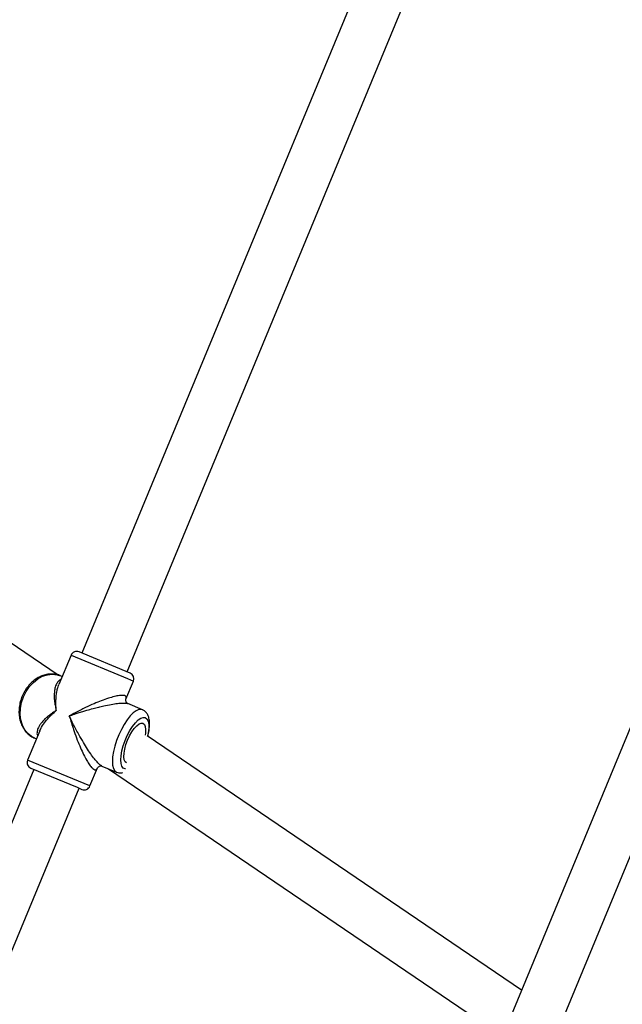
# Model space of a CAD drawing. Units: millimetres. Extents: x -4534 to 4839, y -3372 to 8938.
# Drawn here: x -1620 to -1424, y 5481 to 5802 of the extents above; entities that cross this region are included whole.
import ezdxf

# ---------------------------------------------------------------- set-up
doc = ezdxf.new("R2010")
doc.units = ezdxf.units.MM
doc.layers.add('Toestel 2D', color=7, linetype='Continuous', lineweight=20)

# ---------------------------------------------------------------- blocks, each defined once
blk = doc.blocks.new('BG-8145-RB')
at = {"layer": 'Toestel 2D', "lineweight": 25}
for points in [[(-1462.57, 5927.16), (-1462.57, 5927.16), (-1599.97, 5595.45), (-1599.97, 5595.45)], [(-1585.19, 5589.32), (-1585.19, 5589.32), (-1448.51, 5919.3), (-1448.51, 5919.3)], [(-1322.58, 5809.34), (-1322.58, 5809.34), (-1597.87, 5144.74), (-1597.87, 5144.74)], [(-1581.9, 5141.48), (-1581.9, 5141.48), (-1310.92, 5795.68), (-1310.92, 5795.68)], [(-1607.76, 5588.3), (-1607.76, 5588.3), (-1781.78, 5706.57), (-1781.78, 5706.57)], [(-1189.08, 5675.84), (-1189.08, 5675.84), (-1436.72, 5077.99), (-1436.72, 5077.99)], [(-1603.51, 5594.75), (-1603.51, 5594.75), (-1607.47, 5585.19), (-1607.47, 5585.19)], [(-1603.51, 5594.75), (-1603.51, 5594.75), (-1585.14, 5587.14), (-1585.14, 5587.14)], [(-1584.27, 5588.94), (-1584.27, 5588.94), (-1600.9, 5595.83), (-1600.9, 5595.83)], [(-1606.38, 5587.82), (-1606.38, 5587.82), (-1606.95, 5588.05), (-1606.95, 5588.05)], [(-1583.19, 5586.33), (-1582.76, 5587.35), (-1583.25, 5588.52), (-1584.27, 5588.94)], [(-1585.64, 5580.41), (-1585.64, 5580.41), (-1583.19, 5586.33), (-1583.19, 5586.33)], [(-1585.14, 5587.14), (-1585.14, 5587.14), (-1583.19, 5586.33), (-1583.19, 5586.33)], [(-1580.27, 5577), (-1580.27, 5577), (-1585.06, 5578.99), (-1585.06, 5578.99)], [(-1580.21, 5576.98), (-1580.21, 5576.98), (-1580.27, 5577), (-1580.27, 5577)], [(-1613.71, 5570.13), (-1613.71, 5570.13), (-1617.67, 5560.56), (-1617.67, 5560.56)], [(-1615.37, 5567.73), (-1615.37, 5567.73), (-1614.8, 5567.49), (-1614.8, 5567.49)], [(-1456.67, 5485.62), (-1456.67, 5485.62), (-1578.68, 5568.54), (-1578.68, 5568.54)], [(-1597.35, 5552.15), (-1597.35, 5552.15), (-1617.67, 5560.56), (-1617.67, 5560.56)], [(-1615.66, 5557.57), (-1615.66, 5557.57), (-1753.05, 5225.9), (-1753.05, 5225.9)], [(-1616.59, 5557.95), (-1616.59, 5557.95), (-1601.56, 5551.72), (-1601.56, 5551.72)], [(-1597.35, 5552.15), (-1597.35, 5552.15), (-1594.89, 5558.06), (-1594.89, 5558.06)], [(-1593.48, 5558.66), (-1593.48, 5558.66), (-1588.69, 5556.68), (-1588.69, 5556.68)], [(-1591.26, 5557.74), (-1591.26, 5557.74), (-1462.92, 5470.52), (-1462.92, 5470.52)], [(-1738.26, 5219.78), (-1738.26, 5219.78), (-1600.88, 5551.45), (-1600.88, 5551.45)], [(-1601.56, 5551.72), (-1601.56, 5551.72), (-1599.96, 5551.06), (-1599.96, 5551.06)]]:
    blk.add_open_spline(points, degree=3, dxfattribs=at)
for points, knots in [([(-1600.9, 5595.83), (-1601.39, 5596.03), (-1601.94, 5596.03), (-1602.43, 5595.83), (-1602.43, 5595.83), (-1602.92, 5595.63), (-1603.31, 5595.24), (-1603.51, 5594.75)], [0, 0, 0, 0, 0.333333, 0.333333, 0.333333, 0.333333, 1, 1, 1, 1]), ([(-1606.91, 5588), (-1607.04, 5588.07), (-1607.16, 5588.13), (-1607.3, 5588.19), (-1607.3, 5588.19), (-1607.76, 5588.39), (-1608.27, 5588.49), (-1608.79, 5588.55), (-1608.79, 5588.55), (-1609.3, 5588.62), (-1609.81, 5588.64), (-1610.33, 5588.61), (-1610.33, 5588.61), (-1610.85, 5588.59), (-1611.38, 5588.5), (-1611.89, 5588.37), (-1611.89, 5588.37), (-1612.42, 5588.24), (-1612.93, 5588.06), (-1613.44, 5587.84), (-1613.44, 5587.84), (-1613.95, 5587.61), (-1614.44, 5587.34), (-1614.92, 5587.02), (-1614.92, 5587.02), (-1615.4, 5586.7), (-1615.86, 5586.33), (-1616.3, 5585.93), (-1616.3, 5585.93), (-1616.74, 5585.53), (-1617.16, 5585.08), (-1617.54, 5584.61), (-1617.54, 5584.61), (-1617.93, 5584.13), (-1618.28, 5583.63), (-1618.6, 5583.09), (-1618.6, 5583.09), (-1618.92, 5582.56), (-1619.2, 5582), (-1619.44, 5581.42), (-1619.44, 5581.42), (-1619.69, 5580.84), (-1619.89, 5580.25), (-1620.05, 5579.65), (-1620.05, 5579.65), (-1620.21, 5579.04), (-1620.33, 5578.43), (-1620.4, 5577.81), (-1620.4, 5577.81), (-1620.48, 5577.2), (-1620.5, 5576.58), (-1620.49, 5575.98), (-1620.49, 5575.98), (-1620.47, 5575.37), (-1620.4, 5574.77), (-1620.29, 5574.19), (-1620.29, 5574.19), (-1620.18, 5573.61), (-1620.02, 5573.04), (-1619.82, 5572.5), (-1619.82, 5572.5), (-1619.61, 5571.96), (-1619.37, 5571.45), (-1619.07, 5570.97), (-1619.07, 5570.97), (-1618.79, 5570.5), (-1618.46, 5570.05), (-1618.09, 5569.65), (-1618.09, 5569.65), (-1617.73, 5569.26), (-1617.33, 5568.9), (-1616.9, 5568.59), (-1616.9, 5568.59), (-1616.51, 5568.3), (-1616.09, 5568.05), (-1615.65, 5567.85), (-1615.65, 5567.85), (-1615.55, 5567.81), (-1615.46, 5567.77), (-1615.37, 5567.73)], [0, 0, 0, 0, 0.047619, 0.047619, 0.047619, 0.047619, 0.095238, 0.095238, 0.095238, 0.095238, 0.142857, 0.142857, 0.142857, 0.142857, 0.190476, 0.190476, 0.190476, 0.190476, 0.238095, 0.238095, 0.238095, 0.238095, 0.285714, 0.285714, 0.285714, 0.285714, 0.333333, 0.333333, 0.333333, 0.333333, 0.380952, 0.380952, 0.380952, 0.380952, 0.428571, 0.428571, 0.428571, 0.428571, 0.47619, 0.47619, 0.47619, 0.47619, 0.52381, 0.52381, 0.52381, 0.52381, 0.571429, 0.571429, 0.571429, 0.571429, 0.619048, 0.619048, 0.619048, 0.619048, 0.666667, 0.666667, 0.666667, 0.666667, 0.714286, 0.714286, 0.714286, 0.714286, 0.761905, 0.761905, 0.761905, 0.761905, 0.809524, 0.809524, 0.809524, 0.809524, 0.857143, 0.857143, 0.857143, 0.857143, 0.904762, 0.904762, 0.904762, 0.904762, 1, 1, 1, 1]), ([(-1619.07, 5581.17), (-1619.07, 5581.17), (-1618.19, 5582.93), (-1618.19, 5582.93), (-1618.19, 5582.93), (-1618.19, 5582.93), (-1617.09, 5584.53), (-1617.09, 5584.53), (-1617.09, 5584.53), (-1617.09, 5584.53), (-1615.79, 5585.92), (-1615.79, 5585.92), (-1615.79, 5585.92), (-1615.79, 5585.92), (-1614.35, 5587.05), (-1614.35, 5587.05), (-1614.35, 5587.05), (-1614.35, 5587.05), (-1612.8, 5587.88), (-1612.8, 5587.88), (-1612.8, 5587.88), (-1612.8, 5587.88), (-1611.2, 5588.39), (-1611.2, 5588.39), (-1611.2, 5588.39), (-1611.2, 5588.39), (-1609.6, 5588.57), (-1609.6, 5588.57), (-1609.6, 5588.57), (-1609.6, 5588.57), (-1608.05, 5588.4), (-1608.05, 5588.4), (-1608.05, 5588.4), (-1608.05, 5588.4), (-1606.95, 5588.05), (-1606.95, 5588.05)], [0, 0, 0, 0, 0.1, 0.1, 0.1, 0.1, 0.2, 0.2, 0.2, 0.2, 0.3, 0.3, 0.3, 0.3, 0.4, 0.4, 0.4, 0.4, 0.5, 0.5, 0.5, 0.5, 0.6, 0.6, 0.6, 0.6, 0.7, 0.7, 0.7, 0.7, 0.8, 0.8, 0.8, 0.8, 1, 1, 1, 1]), ([(-1606.79, 5586.83), (-1606.87, 5586.81), (-1606.94, 5586.78), (-1607.02, 5586.76), (-1607.02, 5586.76), (-1607.39, 5586.61), (-1607.65, 5586.31), (-1607.89, 5585.98), (-1607.89, 5585.98), (-1608.15, 5585.61), (-1608.38, 5585.2), (-1608.55, 5584.75), (-1608.55, 5584.75), (-1608.71, 5584.29), (-1608.83, 5583.78), (-1608.9, 5583.24), (-1608.9, 5583.24), (-1608.99, 5582.62), (-1609.02, 5581.95), (-1609.01, 5581.25), (-1609.01, 5581.25), (-1608.99, 5580.8), (-1608.96, 5580.35), (-1608.91, 5579.88), (-1608.91, 5579.88), (-1608.86, 5579.42), (-1608.8, 5578.96), (-1608.71, 5578.48), (-1608.71, 5578.48), (-1608.61, 5577.91), (-1608.47, 5577.31), (-1608.34, 5576.72)], [0, 0, 0, 0, 0.111111, 0.111111, 0.111111, 0.111111, 0.222222, 0.222222, 0.222222, 0.222222, 0.333333, 0.333333, 0.333333, 0.333333, 0.444444, 0.444444, 0.444444, 0.444444, 0.555556, 0.555556, 0.555556, 0.555556, 0.666667, 0.666667, 0.666667, 0.666667, 0.777778, 0.777778, 0.777778, 0.777778, 1, 1, 1, 1]), ([(-1608.34, 5576.72), (-1608.38, 5577.23), (-1608.42, 5577.74), (-1608.44, 5578.24), (-1608.44, 5578.24), (-1608.46, 5578.59), (-1608.46, 5578.95), (-1608.46, 5579.29), (-1608.46, 5579.29), (-1608.46, 5579.73), (-1608.45, 5580.16), (-1608.42, 5580.58), (-1608.42, 5580.58), (-1608.4, 5580.95), (-1608.37, 5581.32), (-1608.33, 5581.67), (-1608.33, 5581.67), (-1608.26, 5582.2), (-1608.18, 5582.71), (-1608.07, 5583.21), (-1608.07, 5583.21), (-1607.98, 5583.66), (-1607.87, 5584.1), (-1607.72, 5584.5), (-1607.72, 5584.5), (-1607.64, 5584.74), (-1607.55, 5584.96), (-1607.46, 5585.18)], [0, 0, 0, 0, 0.125, 0.125, 0.125, 0.125, 0.25, 0.25, 0.25, 0.25, 0.375, 0.375, 0.375, 0.375, 0.5, 0.5, 0.5, 0.5, 0.625, 0.625, 0.625, 0.625, 0.75, 0.75, 0.75, 0.75, 1, 1, 1, 1]), ([(-1585.66, 5580.42), (-1585.59, 5580.62), (-1585.52, 5580.81), (-1585.52, 5580.97), (-1585.52, 5580.97), (-1585.52, 5581.18), (-1585.63, 5581.33), (-1585.81, 5581.45), (-1585.81, 5581.45), (-1585.99, 5581.56), (-1586.25, 5581.63), (-1586.57, 5581.66), (-1586.57, 5581.66), (-1586.91, 5581.69), (-1587.32, 5581.67), (-1587.78, 5581.61), (-1587.78, 5581.61), (-1588.27, 5581.54), (-1588.81, 5581.43), (-1589.39, 5581.29), (-1589.39, 5581.29), (-1590.01, 5581.14), (-1590.67, 5580.95), (-1591.35, 5580.73), (-1591.35, 5580.73), (-1592.1, 5580.49), (-1592.87, 5580.21), (-1593.65, 5579.92), (-1593.65, 5579.92), (-1594.43, 5579.62), (-1595.22, 5579.29), (-1596.01, 5578.96), (-1596.01, 5578.96), (-1596.93, 5578.56), (-1597.85, 5578.15), (-1598.76, 5577.71), (-1598.76, 5577.71), (-1599.34, 5577.44), (-1599.91, 5577.16), (-1600.48, 5576.87), (-1600.48, 5576.87), (-1601.04, 5576.59), (-1601.59, 5576.31), (-1602.13, 5576.02), (-1602.13, 5576.02), (-1602.79, 5575.67), (-1603.44, 5575.32), (-1604.09, 5574.96)], [0, 0, 0, 0, 0.076923, 0.076923, 0.076923, 0.076923, 0.153846, 0.153846, 0.153846, 0.153846, 0.230769, 0.230769, 0.230769, 0.230769, 0.307692, 0.307692, 0.307692, 0.307692, 0.384615, 0.384615, 0.384615, 0.384615, 0.461538, 0.461538, 0.461538, 0.461538, 0.538462, 0.538462, 0.538462, 0.538462, 0.615385, 0.615385, 0.615385, 0.615385, 0.692308, 0.692308, 0.692308, 0.692308, 0.769231, 0.769231, 0.769231, 0.769231, 0.846154, 0.846154, 0.846154, 0.846154, 1, 1, 1, 1]), ([(-1615.37, 5567.73), (-1615.37, 5567.73), (-1616.39, 5568.26), (-1616.39, 5568.26), (-1616.39, 5568.26), (-1616.39, 5568.26), (-1617.61, 5569.24), (-1617.61, 5569.24), (-1617.61, 5569.24), (-1617.61, 5569.24), (-1618.62, 5570.5), (-1618.62, 5570.5), (-1618.62, 5570.5), (-1618.62, 5570.5), (-1619.38, 5571.99), (-1619.38, 5571.99), (-1619.38, 5571.99), (-1619.38, 5571.99), (-1619.89, 5573.67), (-1619.89, 5573.67), (-1619.89, 5573.67), (-1619.89, 5573.67), (-1620.11, 5575.49), (-1620.11, 5575.49), (-1620.11, 5575.49), (-1620.11, 5575.49), (-1620.04, 5577.39), (-1620.04, 5577.39), (-1620.04, 5577.39), (-1620.04, 5577.39), (-1619.69, 5579.3), (-1619.69, 5579.3), (-1619.69, 5579.3), (-1619.69, 5579.3), (-1619.07, 5581.17), (-1619.07, 5581.17)], [0, 0, 0, 0, 0.1, 0.1, 0.1, 0.1, 0.2, 0.2, 0.2, 0.2, 0.3, 0.3, 0.3, 0.3, 0.4, 0.4, 0.4, 0.4, 0.5, 0.5, 0.5, 0.5, 0.6, 0.6, 0.6, 0.6, 0.7, 0.7, 0.7, 0.7, 0.8, 0.8, 0.8, 0.8, 1, 1, 1, 1]), ([(-1604.09, 5574.96), (-1603.54, 5575.16), (-1602.99, 5575.35), (-1602.43, 5575.54), (-1602.43, 5575.54), (-1602.03, 5575.68), (-1601.63, 5575.81), (-1601.23, 5575.94), (-1601.23, 5575.94), (-1600.73, 5576.1), (-1600.22, 5576.26), (-1599.71, 5576.42), (-1599.71, 5576.42), (-1599.26, 5576.56), (-1598.8, 5576.7), (-1598.35, 5576.83), (-1598.35, 5576.83), (-1597.68, 5577.03), (-1597.01, 5577.22), (-1596.33, 5577.4), (-1596.33, 5577.4), (-1595.72, 5577.57), (-1595.11, 5577.72), (-1594.51, 5577.87), (-1594.51, 5577.87), (-1593.96, 5578.01), (-1593.42, 5578.14), (-1592.88, 5578.26), (-1592.88, 5578.26), (-1592.05, 5578.44), (-1591.22, 5578.61), (-1590.43, 5578.75), (-1590.43, 5578.75), (-1589.72, 5578.87), (-1589.04, 5578.98), (-1588.41, 5579.05), (-1588.41, 5579.05), (-1587.8, 5579.12), (-1587.24, 5579.16), (-1586.72, 5579.17), (-1586.72, 5579.17), (-1586.25, 5579.18), (-1585.82, 5579.17), (-1585.52, 5579.1), (-1585.52, 5579.1), (-1585.34, 5579.06), (-1585.21, 5579), (-1585.07, 5578.95)], [0, 0, 0, 0, 0.076923, 0.076923, 0.076923, 0.076923, 0.153846, 0.153846, 0.153846, 0.153846, 0.230769, 0.230769, 0.230769, 0.230769, 0.307692, 0.307692, 0.307692, 0.307692, 0.384615, 0.384615, 0.384615, 0.384615, 0.461538, 0.461538, 0.461538, 0.461538, 0.538462, 0.538462, 0.538462, 0.538462, 0.615385, 0.615385, 0.615385, 0.615385, 0.692308, 0.692308, 0.692308, 0.692308, 0.769231, 0.769231, 0.769231, 0.769231, 0.846154, 0.846154, 0.846154, 0.846154, 1, 1, 1, 1]), ([(-1585.01, 5578.97), (-1585.22, 5579.14), (-1585.44, 5579.31), (-1585.55, 5579.53), (-1585.55, 5579.53), (-1585.68, 5579.79), (-1585.65, 5580.11), (-1585.63, 5580.44)], [0, 0, 0, 0, 0.333333, 0.333333, 0.333333, 0.333333, 1, 1, 1, 1]), ([(-1608.34, 5576.72), (-1608.75, 5576.47), (-1609.15, 5576.22), (-1609.54, 5575.96), (-1609.54, 5575.96), (-1609.82, 5575.77), (-1610.08, 5575.58), (-1610.34, 5575.39), (-1610.34, 5575.39), (-1610.66, 5575.15), (-1610.97, 5574.91), (-1611.26, 5574.66), (-1611.26, 5574.66), (-1611.52, 5574.44), (-1611.77, 5574.22), (-1612.01, 5574), (-1612.01, 5574), (-1612.36, 5573.67), (-1612.68, 5573.33), (-1612.97, 5572.99), (-1612.97, 5572.99), (-1613.23, 5572.68), (-1613.46, 5572.37), (-1613.67, 5572.05), (-1613.67, 5572.05), (-1613.86, 5571.77), (-1614.03, 5571.48), (-1614.16, 5571.2), (-1614.16, 5571.2), (-1614.36, 5570.75), (-1614.49, 5570.31), (-1614.57, 5569.86), (-1614.57, 5569.86), (-1614.63, 5569.46), (-1614.66, 5569.06), (-1614.5, 5568.69), (-1614.5, 5568.69), (-1614.47, 5568.62), (-1614.43, 5568.55), (-1614.39, 5568.48)], [0, 0, 0, 0, 0.090909, 0.090909, 0.090909, 0.090909, 0.181818, 0.181818, 0.181818, 0.181818, 0.272727, 0.272727, 0.272727, 0.272727, 0.363636, 0.363636, 0.363636, 0.363636, 0.454545, 0.454545, 0.454545, 0.454545, 0.545455, 0.545455, 0.545455, 0.545455, 0.636364, 0.636364, 0.636364, 0.636364, 0.727273, 0.727273, 0.727273, 0.727273, 0.818182, 0.818182, 0.818182, 0.818182, 1, 1, 1, 1]), ([(-1613.68, 5570.12), (-1613.5, 5570.53), (-1613.32, 5570.95), (-1613.1, 5571.35), (-1613.1, 5571.35), (-1612.76, 5571.98), (-1612.32, 5572.6), (-1611.83, 5573.21), (-1611.83, 5573.21), (-1611.52, 5573.6), (-1611.2, 5573.98), (-1610.85, 5574.36), (-1610.85, 5574.36), (-1610.51, 5574.73), (-1610.16, 5575.09), (-1609.78, 5575.45), (-1609.78, 5575.45), (-1609.32, 5575.88), (-1608.83, 5576.3), (-1608.34, 5576.72)], [0, 0, 0, 0, 0.166667, 0.166667, 0.166667, 0.166667, 0.333333, 0.333333, 0.333333, 0.333333, 0.5, 0.5, 0.5, 0.5, 0.666667, 0.666667, 0.666667, 0.666667, 1, 1, 1, 1]), ([(-1580.27, 5577), (-1580.27, 5577), (-1580.62, 5577.1), (-1580.62, 5577.1), (-1580.62, 5577.1), (-1580.62, 5577.1), (-1581.4, 5577.04), (-1581.4, 5577.04), (-1581.4, 5577.04), (-1581.4, 5577.04), (-1582.28, 5576.66), (-1582.28, 5576.66), (-1582.28, 5576.66), (-1582.28, 5576.66), (-1583.23, 5575.95), (-1583.23, 5575.95), (-1583.23, 5575.95), (-1583.23, 5575.95), (-1584.22, 5574.96), (-1584.22, 5574.96), (-1584.22, 5574.96), (-1584.22, 5574.96), (-1585.22, 5573.71), (-1585.22, 5573.71), (-1585.22, 5573.71), (-1585.22, 5573.71), (-1586.19, 5572.23), (-1586.19, 5572.23), (-1586.19, 5572.23), (-1586.19, 5572.23), (-1587.11, 5570.58), (-1587.11, 5570.58), (-1587.11, 5570.58), (-1587.11, 5570.58), (-1587.95, 5568.81), (-1587.95, 5568.81), (-1587.95, 5568.81), (-1587.95, 5568.81), (-1588.67, 5566.98), (-1588.67, 5566.98), (-1588.67, 5566.98), (-1588.67, 5566.98), (-1589.26, 5565.14), (-1589.26, 5565.14), (-1589.26, 5565.14), (-1589.26, 5565.14), (-1589.7, 5563.36), (-1589.7, 5563.36), (-1589.7, 5563.36), (-1589.7, 5563.36), (-1589.97, 5561.69), (-1589.97, 5561.69), (-1589.97, 5561.69), (-1589.97, 5561.69), (-1590.06, 5560.19), (-1590.06, 5560.19), (-1590.06, 5560.19), (-1590.06, 5560.19), (-1589.97, 5558.89), (-1589.97, 5558.89), (-1589.97, 5558.89), (-1589.97, 5558.89), (-1589.71, 5557.86), (-1589.71, 5557.86), (-1589.71, 5557.86), (-1589.71, 5557.86), (-1589.28, 5557.11), (-1589.28, 5557.11), (-1589.28, 5557.11), (-1589.28, 5557.11), (-1588.69, 5556.68), (-1588.69, 5556.68), (-1588.69, 5556.68), (-1588.69, 5556.68), (-1588.69, 5556.68), (-1588.69, 5556.68)], [0, 0, 0, 0, 0.05, 0.05, 0.05, 0.05, 0.1, 0.1, 0.1, 0.1, 0.15, 0.15, 0.15, 0.15, 0.2, 0.2, 0.2, 0.2, 0.25, 0.25, 0.25, 0.25, 0.3, 0.3, 0.3, 0.3, 0.35, 0.35, 0.35, 0.35, 0.4, 0.4, 0.4, 0.4, 0.45, 0.45, 0.45, 0.45, 0.5, 0.5, 0.5, 0.5, 0.55, 0.55, 0.55, 0.55, 0.6, 0.6, 0.6, 0.6, 0.65, 0.65, 0.65, 0.65, 0.7, 0.7, 0.7, 0.7, 0.75, 0.75, 0.75, 0.75, 0.8, 0.8, 0.8, 0.8, 0.85, 0.85, 0.85, 0.85, 0.9, 0.9, 0.9, 0.9, 1, 1, 1, 1]), ([(-1578.46, 5568.39), (-1578.46, 5568.41), (-1578.45, 5568.42), (-1578.45, 5568.44), (-1578.45, 5568.44), (-1578.29, 5569), (-1578.19, 5569.55), (-1578.11, 5570.08), (-1578.11, 5570.08), (-1578.03, 5570.62), (-1577.97, 5571.15), (-1577.94, 5571.65), (-1577.94, 5571.65), (-1577.91, 5572.17), (-1577.91, 5572.66), (-1577.95, 5573.13), (-1577.95, 5573.13), (-1578, 5573.63), (-1578.08, 5574.1), (-1578.21, 5574.54), (-1578.21, 5574.54), (-1578.32, 5574.89), (-1578.46, 5575.22), (-1578.64, 5575.53), (-1578.64, 5575.53), (-1578.8, 5575.81), (-1579, 5576.07), (-1579.23, 5576.31), (-1579.23, 5576.31), (-1579.45, 5576.53), (-1579.71, 5576.72), (-1579.99, 5576.87), (-1579.99, 5576.87), (-1580.08, 5576.92), (-1580.18, 5576.96), (-1580.27, 5577)], [0, 0, 0, 0, 0.1, 0.1, 0.1, 0.1, 0.2, 0.2, 0.2, 0.2, 0.3, 0.3, 0.3, 0.3, 0.4, 0.4, 0.4, 0.4, 0.5, 0.5, 0.5, 0.5, 0.6, 0.6, 0.6, 0.6, 0.7, 0.7, 0.7, 0.7, 0.8, 0.8, 0.8, 0.8, 1, 1, 1, 1]), ([(-1593.46, 5558.7), (-1593.59, 5558.75), (-1593.73, 5558.8), (-1593.88, 5558.9), (-1593.88, 5558.9), (-1594.14, 5559.07), (-1594.46, 5559.36), (-1594.78, 5559.71), (-1594.78, 5559.71), (-1595.14, 5560.08), (-1595.51, 5560.51), (-1595.89, 5560.99), (-1595.89, 5560.99), (-1596.29, 5561.49), (-1596.7, 5562.04), (-1597.11, 5562.62), (-1597.11, 5562.62), (-1597.57, 5563.29), (-1598.03, 5563.99), (-1598.49, 5564.71), (-1598.49, 5564.71), (-1598.95, 5565.43), (-1599.4, 5566.17), (-1599.84, 5566.92), (-1599.84, 5566.92), (-1600.36, 5567.79), (-1600.86, 5568.68), (-1601.35, 5569.58), (-1601.35, 5569.58), (-1601.66, 5570.15), (-1601.96, 5570.72), (-1602.26, 5571.29), (-1602.26, 5571.29), (-1602.55, 5571.84), (-1602.84, 5572.4), (-1603.11, 5572.95), (-1603.11, 5572.95), (-1603.45, 5573.63), (-1603.77, 5574.29), (-1604.09, 5574.96)], [0, 0, 0, 0, 0.090909, 0.090909, 0.090909, 0.090909, 0.181818, 0.181818, 0.181818, 0.181818, 0.272727, 0.272727, 0.272727, 0.272727, 0.363636, 0.363636, 0.363636, 0.363636, 0.454545, 0.454545, 0.454545, 0.454545, 0.545455, 0.545455, 0.545455, 0.545455, 0.636364, 0.636364, 0.636364, 0.636364, 0.727273, 0.727273, 0.727273, 0.727273, 0.818182, 0.818182, 0.818182, 0.818182, 1, 1, 1, 1]), ([(-1604.09, 5574.96), (-1603.93, 5574.41), (-1603.77, 5573.86), (-1603.6, 5573.31), (-1603.6, 5573.31), (-1603.48, 5572.89), (-1603.35, 5572.48), (-1603.21, 5572.06), (-1603.21, 5572.06), (-1603.06, 5571.57), (-1602.9, 5571.08), (-1602.73, 5570.59), (-1602.73, 5570.59), (-1602.57, 5570.13), (-1602.41, 5569.67), (-1602.25, 5569.2), (-1602.25, 5569.2), (-1601.92, 5568.28), (-1601.57, 5567.35), (-1601.21, 5566.44), (-1601.21, 5566.44), (-1600.88, 5565.63), (-1600.54, 5564.82), (-1600.19, 5564.04), (-1600.19, 5564.04), (-1599.86, 5563.29), (-1599.51, 5562.56), (-1599.16, 5561.87), (-1599.16, 5561.87), (-1598.83, 5561.24), (-1598.5, 5560.64), (-1598.17, 5560.09), (-1598.17, 5560.09), (-1597.86, 5559.58), (-1597.55, 5559.12), (-1597.25, 5558.73), (-1597.25, 5558.73), (-1596.97, 5558.36), (-1596.69, 5558.06), (-1596.44, 5557.84), (-1596.44, 5557.84), (-1596.19, 5557.63), (-1595.96, 5557.5), (-1595.75, 5557.45), (-1595.75, 5557.45), (-1595.54, 5557.41), (-1595.35, 5557.44), (-1595.21, 5557.58), (-1595.21, 5557.58), (-1595.09, 5557.7), (-1595.01, 5557.89), (-1594.92, 5558.07)], [0, 0, 0, 0, 0.071429, 0.071429, 0.071429, 0.071429, 0.142857, 0.142857, 0.142857, 0.142857, 0.214286, 0.214286, 0.214286, 0.214286, 0.285714, 0.285714, 0.285714, 0.285714, 0.357143, 0.357143, 0.357143, 0.357143, 0.428571, 0.428571, 0.428571, 0.428571, 0.5, 0.5, 0.5, 0.5, 0.571429, 0.571429, 0.571429, 0.571429, 0.642857, 0.642857, 0.642857, 0.642857, 0.714286, 0.714286, 0.714286, 0.714286, 0.785714, 0.785714, 0.785714, 0.785714, 0.857143, 0.857143, 0.857143, 0.857143, 1, 1, 1, 1]), ([(-1585.79, 5557.72), (-1585.79, 5557.72), (-1585.88, 5557.73), (-1585.88, 5557.73), (-1585.88, 5557.73), (-1585.88, 5557.73), (-1586.49, 5557.98), (-1586.49, 5557.98), (-1586.49, 5557.98), (-1586.49, 5557.98), (-1586.94, 5558.57), (-1586.94, 5558.57), (-1586.94, 5558.57), (-1586.94, 5558.57), (-1587.22, 5559.46), (-1587.22, 5559.46), (-1587.22, 5559.46), (-1587.22, 5559.46), (-1587.32, 5560.63), (-1587.32, 5560.63), (-1587.32, 5560.63), (-1587.32, 5560.63), (-1587.23, 5562.02), (-1587.23, 5562.02), (-1587.23, 5562.02), (-1587.23, 5562.02), (-1586.96, 5563.58), (-1586.96, 5563.58), (-1586.96, 5563.58), (-1586.96, 5563.58), (-1586.52, 5565.24), (-1586.52, 5565.24), (-1586.52, 5565.24), (-1586.52, 5565.24), (-1585.92, 5566.95), (-1585.92, 5566.95), (-1585.92, 5566.95), (-1585.92, 5566.95), (-1585.2, 5568.61), (-1585.2, 5568.61), (-1585.2, 5568.61), (-1585.2, 5568.61), (-1584.37, 5570.18), (-1584.37, 5570.18), (-1584.37, 5570.18), (-1584.37, 5570.18), (-1583.48, 5571.58), (-1583.48, 5571.58), (-1583.48, 5571.58), (-1583.48, 5571.58), (-1582.56, 5572.76), (-1582.56, 5572.76), (-1582.56, 5572.76), (-1582.56, 5572.76), (-1581.64, 5573.66), (-1581.64, 5573.66), (-1581.64, 5573.66), (-1581.64, 5573.66), (-1580.77, 5574.26), (-1580.77, 5574.26), (-1580.77, 5574.26), (-1580.77, 5574.26), (-1579.99, 5574.52), (-1579.99, 5574.52), (-1579.99, 5574.52), (-1579.99, 5574.52), (-1579.31, 5574.44), (-1579.31, 5574.44), (-1579.31, 5574.44), (-1579.31, 5574.44), (-1579.31, 5574.44), (-1579.31, 5574.44)], [0, 0, 0, 0, 0.052632, 0.052632, 0.052632, 0.052632, 0.105263, 0.105263, 0.105263, 0.105263, 0.157895, 0.157895, 0.157895, 0.157895, 0.210526, 0.210526, 0.210526, 0.210526, 0.263158, 0.263158, 0.263158, 0.263158, 0.315789, 0.315789, 0.315789, 0.315789, 0.368421, 0.368421, 0.368421, 0.368421, 0.421053, 0.421053, 0.421053, 0.421053, 0.473684, 0.473684, 0.473684, 0.473684, 0.526316, 0.526316, 0.526316, 0.526316, 0.578947, 0.578947, 0.578947, 0.578947, 0.631579, 0.631579, 0.631579, 0.631579, 0.684211, 0.684211, 0.684211, 0.684211, 0.736842, 0.736842, 0.736842, 0.736842, 0.789474, 0.789474, 0.789474, 0.789474, 0.842105, 0.842105, 0.842105, 0.842105, 0.894737, 0.894737, 0.894737, 0.894737, 1, 1, 1, 1]), ([(-1585.44, 5559.66), (-1585.44, 5559.66), (-1585.89, 5560.04), (-1585.89, 5560.04), (-1585.89, 5560.04), (-1585.89, 5560.04), (-1586.18, 5560.72), (-1586.18, 5560.72), (-1586.18, 5560.72), (-1586.18, 5560.72), (-1586.31, 5561.67), (-1586.31, 5561.67), (-1586.31, 5561.67), (-1586.31, 5561.67), (-1586.25, 5562.85), (-1586.25, 5562.85), (-1586.25, 5562.85), (-1586.25, 5562.85), (-1586.02, 5564.19), (-1586.02, 5564.19), (-1586.02, 5564.19), (-1586.02, 5564.19), (-1585.63, 5565.63), (-1585.63, 5565.63), (-1585.63, 5565.63), (-1585.63, 5565.63), (-1585.09, 5567.09), (-1585.09, 5567.09), (-1585.09, 5567.09), (-1585.09, 5567.09), (-1584.43, 5568.51), (-1584.43, 5568.51), (-1584.43, 5568.51), (-1584.43, 5568.51), (-1583.69, 5569.8), (-1583.69, 5569.8), (-1583.69, 5569.8), (-1583.69, 5569.8), (-1582.91, 5570.91), (-1582.91, 5570.91), (-1582.91, 5570.91), (-1582.91, 5570.91), (-1582.12, 5571.79), (-1582.12, 5571.79), (-1582.12, 5571.79), (-1582.12, 5571.79), (-1581.36, 5572.37), (-1581.36, 5572.37), (-1581.36, 5572.37), (-1581.36, 5572.37), (-1580.67, 5572.65), (-1580.67, 5572.65), (-1580.67, 5572.65), (-1580.67, 5572.65), (-1580.08, 5572.59), (-1580.08, 5572.59), (-1580.08, 5572.59), (-1580.08, 5572.59), (-1579.63, 5572.22), (-1579.63, 5572.22), (-1579.63, 5572.22), (-1579.63, 5572.22), (-1579.34, 5571.54), (-1579.34, 5571.54), (-1579.34, 5571.54), (-1579.34, 5571.54), (-1579.21, 5570.58), (-1579.21, 5570.58), (-1579.21, 5570.58), (-1579.21, 5570.58), (-1579.27, 5569.41), (-1579.27, 5569.41), (-1579.27, 5569.41), (-1579.27, 5569.41), (-1579.36, 5568.74), (-1579.36, 5568.74)], [0, 0, 0, 0, 0.05, 0.05, 0.05, 0.05, 0.1, 0.1, 0.1, 0.1, 0.15, 0.15, 0.15, 0.15, 0.2, 0.2, 0.2, 0.2, 0.25, 0.25, 0.25, 0.25, 0.3, 0.3, 0.3, 0.3, 0.35, 0.35, 0.35, 0.35, 0.4, 0.4, 0.4, 0.4, 0.45, 0.45, 0.45, 0.45, 0.5, 0.5, 0.5, 0.5, 0.55, 0.55, 0.55, 0.55, 0.6, 0.6, 0.6, 0.6, 0.65, 0.65, 0.65, 0.65, 0.7, 0.7, 0.7, 0.7, 0.75, 0.75, 0.75, 0.75, 0.8, 0.8, 0.8, 0.8, 0.85, 0.85, 0.85, 0.85, 0.9, 0.9, 0.9, 0.9, 1, 1, 1, 1]), ([(-1579.31, 5574.44), (-1579.31, 5574.44), (-1578.78, 5574.02), (-1578.78, 5574.02), (-1578.78, 5574.02), (-1578.78, 5574.02), (-1578.41, 5573.28), (-1578.41, 5573.28), (-1578.41, 5573.28), (-1578.41, 5573.28), (-1578.22, 5572.24), (-1578.22, 5572.24), (-1578.22, 5572.24), (-1578.22, 5572.24), (-1578.22, 5570.96), (-1578.22, 5570.96), (-1578.22, 5570.96), (-1578.22, 5570.96), (-1578.4, 5569.47), (-1578.4, 5569.47), (-1578.4, 5569.47), (-1578.4, 5569.47), (-1578.6, 5568.48), (-1578.6, 5568.48)], [0, 0, 0, 0, 0.142857, 0.142857, 0.142857, 0.142857, 0.285714, 0.285714, 0.285714, 0.285714, 0.428571, 0.428571, 0.428571, 0.428571, 0.571429, 0.571429, 0.571429, 0.571429, 0.714286, 0.714286, 0.714286, 0.714286, 1, 1, 1, 1]), ([(-1617.67, 5560.56), (-1617.87, 5560.07), (-1617.87, 5559.52), (-1617.67, 5559.03), (-1617.67, 5559.03), (-1617.47, 5558.54), (-1617.08, 5558.15), (-1616.59, 5557.95)], [0, 0, 0, 0, 0.333333, 0.333333, 0.333333, 0.333333, 1, 1, 1, 1]), ([(-1594.91, 5558.03), (-1594.69, 5558.28), (-1594.48, 5558.53), (-1594.2, 5558.62), (-1594.2, 5558.62), (-1593.98, 5558.7), (-1593.7, 5558.67), (-1593.43, 5558.64)], [0, 0, 0, 0, 0.333333, 0.333333, 0.333333, 0.333333, 1, 1, 1, 1]), ([(-1588.67, 5556.7), (-1588.43, 5556.61), (-1588.19, 5556.52), (-1587.93, 5556.47), (-1587.93, 5556.47), (-1587.62, 5556.41), (-1587.29, 5556.4), (-1586.98, 5556.47), (-1586.98, 5556.47), (-1586.9, 5556.48), (-1586.82, 5556.5), (-1586.75, 5556.53)], [0, 0, 0, 0, 0.25, 0.25, 0.25, 0.25, 0.5, 0.5, 0.5, 0.5, 1, 1, 1, 1]), ([(-1599.96, 5551.06), (-1599.47, 5550.86), (-1598.92, 5550.86), (-1598.43, 5551.06), (-1598.43, 5551.06), (-1597.94, 5551.27), (-1597.55, 5551.66), (-1597.35, 5552.15)], [0, 0, 0, 0, 0.333333, 0.333333, 0.333333, 0.333333, 1, 1, 1, 1])]:
    blk.add_open_spline(points, degree=3, knots=knots, dxfattribs=at)

msp = doc.modelspace()

# ---------------------------------------------------------------- block references
msp.add_blockref('BG-8145-RB', (0, 0))

doc.saveas('drawing.dxf')
